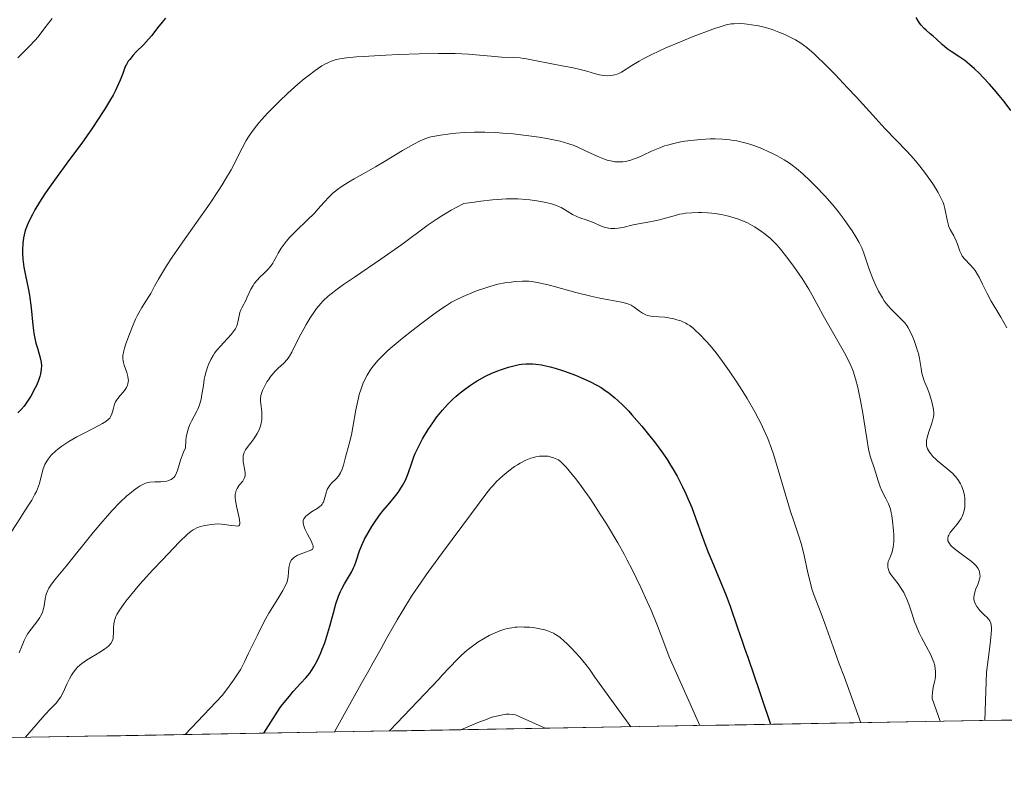
# Model space of a CAD drawing. Units: metres. Extents: x 622301 to 625788, y 4660096 to 4662470.
# Drawn here: x 623806 to 623943, y 4660117 to 4660222 of the extents above; entities that cross this region are included whole.
import ezdxf

# ---------------------------------------------------------------- set-up
doc = ezdxf.new("R2010")
doc.units = ezdxf.units.M
doc.header["$MEASUREMENT"] = 0
for name, color, linetype, lineweight in [('Curva de nivel maestra', 36, 'Continuous', 30), ('Curva de nivel normal', 36, 'Continuous', 0), ('Municipio CxS', 142, 'Continuous', 0), ('Suelo desnudo CxS', 43, 'Continuous', 0)]:
    doc.layers.add(name, color=color, linetype=linetype, lineweight=lineweight)

# ---------------------------------------------------------------- blocks, each defined once
blk = doc.blocks.new('*U179')
at = {"layer": 'Curva de nivel normal', "color": 36, "linetype": 'Continuous', "lineweight": 0}
blk.add_polyline3d([(623879.21, 4660123.27, 415), (623879.21, 4660123.27, 415), (623875.58, 4660124.91, 415), (623875.31, 4660125.03, 415), (623875.08, 4660125.12, 415), (623874.64, 4660125.21, 415), (623874.21, 4660125.24, 415), (623873.77, 4660125.23, 415), (623873.34, 4660125.16, 415), (623873.1, 4660125.08, 415), (623871.8, 4660124.82, 415), (623871.13, 4660124.53, 415), (623869.72, 4660124.03, 415), (623867.45, 4660123.06, 415)], dxfattribs=at)
blk = doc.blocks.new('*U183')
at = {"layer": 'Curva de nivel normal', "color": 36, "linetype": 'Continuous', "lineweight": 0}
blk.add_polyline3d([(623805.64, 4660216.87, 370), (623806.18, 4660217.43, 370), (623807.28, 4660218.52, 370), (623808.02, 4660219.3, 370), (623808.47, 4660219.82, 370), (623809.41, 4660221.06, 370), (623810.42, 4660222.36, 370)], dxfattribs=at)
blk = doc.blocks.new('*U188')
at = {"layer": 'Curva de nivel normal', "color": 36, "linetype": 'Continuous', "lineweight": 0}
blk.add_polyline3d([(623829.01, 4660122.39, 395), (623834.13, 4660127.82, 395), (623834.76, 4660128.64, 395), (623835.72, 4660129.96, 395), (623836.4, 4660130.97, 395), (623836.74, 4660131.53, 395), (623837.27, 4660132.54, 395), (623837.85, 4660133.73, 395), (623839.07, 4660136.28, 395), (623840.02, 4660138.16, 395), (623840.68, 4660139.33, 395), (623841.9, 4660141.33, 395), (623842.6, 4660142.48, 395), (623842.78, 4660142.78, 395), (623843.04, 4660143.28, 395), (623843.2, 4660143.69, 395), (623843.27, 4660143.94, 395), (623843.34, 4660144.42, 395), (623843.45, 4660145.7, 395), (623843.53, 4660146.11, 395), (623843.58, 4660146.29, 395), (623843.65, 4660146.47, 395), (623843.82, 4660146.77, 395), (623844.05, 4660147.03, 395), (623844.23, 4660147.18, 395), (623844.65, 4660147.43, 395), (623845.02, 4660147.59, 395), (623845.79, 4660147.86, 395), (623846.3, 4660148.03, 395), (623846.64, 4660148.18, 395), (623846.75, 4660148.28, 395), (623846.84, 4660148.47, 395), (623846.84, 4660148.64, 395), (623846.83, 4660148.74, 395), (623846.78, 4660148.91, 395), (623846.6, 4660149.34, 395), (623846.08, 4660150.38, 395), (623845.7, 4660151.12, 395), (623845.54, 4660151.53, 395), (623845.49, 4660151.7, 395), (623845.44, 4660152, 395), (623845.45, 4660152.18, 395), (623845.47, 4660152.29, 395), (623845.55, 4660152.49, 395), (623845.62, 4660152.6, 395), (623845.79, 4660152.82, 395), (623846.02, 4660153.04, 395), (623846.21, 4660153.18, 395), (623846.64, 4660153.47, 395), (623847.41, 4660153.93, 395), (623847.78, 4660154.21, 395), (623848, 4660154.42, 395), (623848.1, 4660154.54, 395), (623848.22, 4660154.73, 395), (623848.29, 4660154.86, 395), (623848.41, 4660155.15, 395), (623848.66, 4660156.12, 395), (623848.82, 4660156.6, 395), (623848.93, 4660156.83, 395), (623849.02, 4660156.97, 395), (623849.23, 4660157.25, 395), (623849.47, 4660157.52, 395), (623850, 4660158.05, 395), (623850.37, 4660158.47, 395), (623850.53, 4660158.69, 395), (623850.67, 4660158.93, 395), (623850.9, 4660159.45, 395), (623851.07, 4660160, 395), (623851.36, 4660161.14, 395), (623851.88, 4660162.97, 395), (623852.18, 4660164.25, 395), (623852.39, 4660165.32, 395), (623852.82, 4660167.73, 395), (623853.16, 4660169.4, 395), (623853.28, 4660169.87, 395), (623853.53, 4660170.68, 395), (623853.79, 4660171.37, 395), (623853.98, 4660171.78, 395), (623854.4, 4660172.56, 395), (623854.91, 4660173.39, 395), (623855.24, 4660173.84, 395), (623855.88, 4660174.6, 395), (623856.75, 4660175.49, 395), (623857.28, 4660176, 395), (623857.89, 4660176.54, 395), (623859.29, 4660177.71, 395), (623860.81, 4660178.92, 395), (623861.82, 4660179.71, 395), (623863.68, 4660181.09, 395), (623864.81, 4660181.88, 395), (623865.3, 4660182.21, 395), (623866.18, 4660182.75, 395), (623866.72, 4660183.04, 395), (623867.8, 4660183.57, 395), (623869.01, 4660184.09, 395), (623869.65, 4660184.34, 395), (623870.65, 4660184.69, 395), (623871.65, 4660185.01, 395), (623872.15, 4660185.14, 395), (623872.64, 4660185.26, 395), (623873.6, 4660185.45, 395), (623874.5, 4660185.58, 395), (623875.06, 4660185.64, 395), (623876.08, 4660185.7, 395), (623876.96, 4660185.68, 395), (623877.39, 4660185.64, 395), (623878.11, 4660185.53, 395), (623879.48, 4660185.21, 395), (623880.68, 4660184.89, 395), (623883.51, 4660184.13, 395), (623885.62, 4660183.6, 395), (623886.85, 4660183.33, 395), (623889.9, 4660182.76, 395), (623890.64, 4660182.58, 395), (623891.02, 4660182.44, 395), (623891.24, 4660182.33, 395), (623891.66, 4660182.06, 395), (623892.39, 4660181.52, 395), (623892.81, 4660181.25, 395), (623893.26, 4660181.01, 395), (623893.49, 4660180.92, 395), (623893.74, 4660180.85, 395), (623894.25, 4660180.76, 395), (623895.91, 4660180.65, 395), (623896.68, 4660180.55, 395), (623897.06, 4660180.47, 395), (623897.62, 4660180.32, 395), (623898.16, 4660180.14, 395), (623898.42, 4660180.04, 395), (623898.86, 4660179.83, 395), (623899.07, 4660179.71, 395), (623899.4, 4660179.5, 395), (623899.91, 4660179.11, 395), (623900.18, 4660178.87, 395), (623900.78, 4660178.3, 395), (623901.72, 4660177.3, 395), (623902.25, 4660176.7, 395), (623903.09, 4660175.67, 395), (623903.99, 4660174.49, 395), (623904.46, 4660173.85, 395), (623904.93, 4660173.17, 395), (623905.88, 4660171.75, 395), (623906.81, 4660170.27, 395), (623907.4, 4660169.29, 395), (623908.47, 4660167.44, 395), (623909.36, 4660165.77, 395), (623909.75, 4660164.96, 395), (623910.29, 4660163.71, 395), (623910.81, 4660162.32, 395), (623911.08, 4660161.54, 395), (623911.62, 4660159.81, 395), (623912.73, 4660156.05, 395), (623913.48, 4660153.52, 395), (623913.92, 4660152.18, 395), (623914.64, 4660150.07, 395), (623914.96, 4660149.08, 395), (623915.1, 4660148.56, 395), (623915.38, 4660147.4, 395), (623915.91, 4660144.95, 395), (623916.29, 4660143.32, 395), (623916.42, 4660142.86, 395), (623916.69, 4660142.05, 395), (623917.76, 4660139.3, 395), (623918.26, 4660137.91, 395), (623919.4, 4660134.63, 395), (623920.27, 4660132.28, 395), (623920.98, 4660130.49, 395), (623923.3, 4660124.04, 395)], dxfattribs=at)
blk = doc.blocks.new('*U189')
at = {"layer": 'Curva de nivel normal', "color": 36, "linetype": 'Continuous', "lineweight": 0}
blk.add_polyline3d([(623940.57, 4660124.34, 385), (623940.83, 4660131.11, 385), (623941.04, 4660132.88, 385), (623941.33, 4660135.06, 385), (623941.44, 4660135.96, 385), (623941.51, 4660136.99, 385), (623941.51, 4660137.38, 385), (623941.49, 4660137.6, 385), (623941.41, 4660137.96, 385), (623941.28, 4660138.26, 385), (623941.16, 4660138.44, 385), (623940.85, 4660138.79, 385), (623940.56, 4660139.07, 385), (623940.12, 4660139.5, 385), (623939.9, 4660139.73, 385), (623939.59, 4660140.1, 385), (623939.45, 4660140.29, 385), (623939.22, 4660140.69, 385), (623939.14, 4660140.9, 385), (623939.07, 4660141.23, 385), (623939.06, 4660141.56, 385), (623939.08, 4660141.79, 385), (623939.19, 4660142.26, 385), (623939.34, 4660142.73, 385), (623939.59, 4660143.34, 385), (623939.7, 4660143.64, 385), (623939.84, 4660144.07, 385), (623939.88, 4660144.28, 385), (623939.92, 4660144.57, 385), (623939.91, 4660144.76, 385), (623939.85, 4660145.11, 385), (623939.78, 4660145.29, 385), (623939.61, 4660145.62, 385), (623939.36, 4660145.94, 385), (623939.16, 4660146.16, 385), (623938.68, 4660146.6, 385), (623937.67, 4660147.36, 385), (623936.73, 4660148.05, 385), (623936.31, 4660148.38, 385), (623935.96, 4660148.69, 385), (623935.81, 4660148.84, 385), (623935.64, 4660149.06, 385), (623935.55, 4660149.19, 385), (623935.44, 4660149.46, 385), (623935.41, 4660149.58, 385), (623935.41, 4660149.83, 385), (623935.48, 4660150.08, 385), (623935.55, 4660150.24, 385), (623935.76, 4660150.58, 385), (623936.25, 4660151.19, 385), (623936.74, 4660151.77, 385), (623936.98, 4660152.08, 385), (623937.29, 4660152.57, 385), (623937.41, 4660152.82, 385), (623937.6, 4660153.33, 385), (623937.73, 4660153.84, 385), (623937.78, 4660154.17, 385), (623937.82, 4660154.79, 385), (623937.81, 4660155.39, 385), (623937.76, 4660155.76, 385), (623937.71, 4660156.01, 385), (623937.56, 4660156.53, 385), (623937.33, 4660157.1, 385), (623937.18, 4660157.41, 385), (623936.9, 4660157.88, 385), (623936.54, 4660158.37, 385), (623936.33, 4660158.6, 385), (623936.1, 4660158.84, 385), (623935.58, 4660159.31, 385), (623934.48, 4660160.2, 385), (623933.97, 4660160.62, 385), (623933.74, 4660160.82, 385), (623933.35, 4660161.22, 385), (623933.04, 4660161.6, 385), (623932.87, 4660161.84, 385), (623932.61, 4660162.29, 385), (623932.5, 4660162.57, 385), (623932.46, 4660162.72, 385), (623932.43, 4660162.93, 385), (623932.43, 4660163.28, 385), (623932.45, 4660163.47, 385), (623932.54, 4660163.89, 385), (623932.77, 4660164.65, 385), (623933.15, 4660165.72, 385), (623933.3, 4660166.19, 385), (623933.44, 4660166.76, 385), (623933.47, 4660167.09, 385), (623933.47, 4660167.3, 385), (623933.42, 4660167.77, 385), (623933.25, 4660168.66, 385), (623933.12, 4660169.18, 385), (623932.86, 4660169.98, 385), (623932.52, 4660170.8, 385), (623932.21, 4660171.54, 385), (623932.07, 4660171.92, 385), (623931.88, 4660172.52, 385), (623931.81, 4660172.84, 385), (623931.69, 4660173.49, 385), (623931.47, 4660174.88, 385), (623931.31, 4660175.6, 385), (623931.21, 4660175.97, 385), (623930.98, 4660176.71, 385), (623930.71, 4660177.42, 385), (623930.53, 4660177.87, 385), (623930.17, 4660178.65, 385), (623929.85, 4660179.26, 385), (623929.69, 4660179.52, 385), (623929.42, 4660179.87, 385), (623928.92, 4660180.41, 385), (623927.96, 4660181.3, 385), (623927.41, 4660181.88, 385), (623926.84, 4660182.56, 385), (623926.56, 4660182.95, 385), (623926.29, 4660183.37, 385), (623925.77, 4660184.3, 385), (623925.29, 4660185.29, 385), (623925, 4660185.95, 385), (623924.5, 4660187.22, 385), (623923.69, 4660189.59, 385), (623923.4, 4660190.33, 385), (623923.23, 4660190.71, 385), (623923.03, 4660191.1, 385), (623922.58, 4660191.9, 385), (623922.08, 4660192.72, 385), (623921.72, 4660193.26, 385), (623920.97, 4660194.32, 385), (623920.12, 4660195.43, 385), (623919.54, 4660196.14, 385), (623918.3, 4660197.55, 385), (623916.91, 4660199.01, 385), (623916.2, 4660199.71, 385), (623915.19, 4660200.67, 385), (623914.29, 4660201.45, 385), (623913.72, 4660201.89, 385), (623913.35, 4660202.16, 385), (623912.57, 4660202.66, 385), (623911.62, 4660203.19, 385), (623910.94, 4660203.54, 385), (623910.46, 4660203.76, 385), (623909.45, 4660204.2, 385), (623908.37, 4660204.62, 385), (623907.8, 4660204.81, 385), (623906.92, 4660205.07, 385), (623905.99, 4660205.28, 385), (623905.5, 4660205.36, 385), (623905.01, 4660205.43, 385), (623903.99, 4660205.52, 385), (623902.95, 4660205.55, 385), (623902.27, 4660205.55, 385), (623900.94, 4660205.49, 385), (623899.55, 4660205.35, 385), (623898.7, 4660205.23, 385), (623898.17, 4660205.14, 385), (623897.19, 4660204.94, 385), (623896.31, 4660204.71, 385), (623895.88, 4660204.58, 385), (623895.22, 4660204.33, 385), (623894.09, 4660203.84, 385), (623892.89, 4660203.27, 385), (623892.22, 4660202.98, 385), (623891.52, 4660202.72, 385), (623891.17, 4660202.6, 385), (623890.44, 4660202.43, 385), (623890.07, 4660202.38, 385), (623889.52, 4660202.35, 385), (623888.97, 4660202.38, 385), (623888.6, 4660202.44, 385), (623887.87, 4660202.61, 385), (623887.51, 4660202.73, 385), (623886.81, 4660203, 385), (623886.14, 4660203.3, 385), (623884.88, 4660203.91, 385), (623883.78, 4660204.41, 385), (623883.27, 4660204.62, 385), (623882.51, 4660204.89, 385), (623881.32, 4660205.23, 385), (623880.14, 4660205.5, 385), (623879.48, 4660205.62, 385), (623878.41, 4660205.8, 385), (623876.6, 4660206.04, 385), (623874.75, 4660206.25, 385), (623873.78, 4660206.33, 385), (623872.28, 4660206.44, 385), (623870.79, 4660206.49, 385), (623870.06, 4660206.5, 385), (623869.35, 4660206.5, 385), (623868, 4660206.45, 385), (623866.74, 4660206.36, 385), (623865.96, 4660206.28, 385), (623864.6, 4660206.1, 385), (623863.83, 4660205.96, 385), (623863.47, 4660205.88, 385), (623862.96, 4660205.74, 385), (623862.2, 4660205.47, 385), (623861.8, 4660205.3, 385), (623860.92, 4660204.85, 385), (623859.32, 4660203.93, 385), (623856.83, 4660202.42, 385), (623855.53, 4660201.64, 385), (623854.23, 4660200.92, 385), (623852.58, 4660199.99, 385), (623851.8, 4660199.54, 385), (623850.75, 4660198.87, 385), (623850.27, 4660198.52, 385), (623849.84, 4660198.18, 385), (623849.57, 4660197.94, 385), (623849.07, 4660197.46, 385), (623848.39, 4660196.73, 385), (623847.52, 4660195.75, 385), (623847.08, 4660195.26, 385), (623845.99, 4660194.17, 385), (623844.52, 4660192.78, 385), (623843.87, 4660192.13, 385), (623843.58, 4660191.82, 385), (623843.07, 4660191.22, 385), (623842.65, 4660190.66, 385), (623842.4, 4660190.3, 385), (623841.99, 4660189.61, 385), (623841.72, 4660189.13, 385), (623841.38, 4660188.5, 385), (623841.2, 4660188.19, 385), (623840.88, 4660187.74, 385), (623840.49, 4660187.29, 385), (623840.03, 4660186.83, 385), (623839.38, 4660186.21, 385), (623839.07, 4660185.88, 385), (623838.64, 4660185.38, 385), (623838.46, 4660185.11, 385), (623838.16, 4660184.58, 385), (623837.9, 4660184.05, 385), (623837.61, 4660183.37, 385), (623837.48, 4660183.07, 385), (623836.88, 4660181.96, 385), (623836.76, 4660181.71, 385), (623836.62, 4660181.31, 385), (623836.34, 4660179.95, 385), (623836.24, 4660179.6, 385), (623836.09, 4660179.24, 385), (623836, 4660179.06, 385), (623835.83, 4660178.79, 385), (623835.42, 4660178.25, 385), (623834.95, 4660177.72, 385), (623834.29, 4660177.05, 385), (623833.99, 4660176.73, 385), (623833.41, 4660176.06, 385), (623833.1, 4660175.62, 385), (623832.91, 4660175.33, 385), (623832.57, 4660174.74, 385), (623832.26, 4660174.08, 385), (623832.12, 4660173.71, 385), (623831.91, 4660173.1, 385), (623831.74, 4660172.4, 385), (623831.66, 4660172.01, 385), (623831.53, 4660171.14, 385), (623831.33, 4660169.87, 385), (623831.2, 4660169.22, 385), (623831.03, 4660168.58, 385), (623830.92, 4660168.27, 385), (623830.74, 4660167.82, 385), (623830.6, 4660167.53, 385), (623829.85, 4660166.15, 385), (623829.64, 4660165.69, 385), (623829.45, 4660165.18, 385), (623829.36, 4660164.9, 385), (623829.21, 4660164.28, 385), (623829.15, 4660163.94, 385), (623829.08, 4660163.38, 385), (623829.03, 4660162.43, 385), (623828.75, 4660161.83, 385), (623828.6, 4660161.44, 385), (623828.35, 4660160.71, 385), (623828.15, 4660160.05, 385), (623827.92, 4660159.27, 385), (623827.79, 4660158.94, 385), (623827.58, 4660158.52, 385), (623827.45, 4660158.34, 385), (623827.22, 4660158.13, 385), (623827.04, 4660158.01, 385), (623826.66, 4660157.85, 385), (623826.45, 4660157.79, 385), (623826.02, 4660157.71, 385), (623825.58, 4660157.68, 385), (623824.74, 4660157.67, 385), (623824.06, 4660157.63, 385), (623823.74, 4660157.57, 385), (623823.27, 4660157.41, 385), (623822.73, 4660157.13, 385), (623822.43, 4660156.93, 385), (623821.8, 4660156.48, 385), (623821.44, 4660156.19, 385), (623820.86, 4660155.7, 385), (623819.87, 4660154.77, 385), (623818.75, 4660153.61, 385), (623818.14, 4660152.94, 385), (623817.5, 4660152.2, 385), (623816.15, 4660150.58, 385), (623812.39, 4660145.89, 385), (623810.75, 4660143.94, 385), (623810.22, 4660143.25, 385), (623809.95, 4660142.83, 385), (623809.85, 4660142.63, 385), (623809.71, 4660142.32, 385), (623809.6, 4660142, 385), (623809.45, 4660141.32, 385), (623809.3, 4660140.38, 385), (623809.2, 4660139.92, 385), (623809.06, 4660139.46, 385), (623808.98, 4660139.24, 385), (623808.82, 4660138.92, 385), (623808.69, 4660138.71, 385), (623808.42, 4660138.3, 385), (623807.48, 4660137.11, 385), (623807.04, 4660136.5, 385), (623806.85, 4660136.18, 385), (623806.52, 4660135.52, 385), (623806.22, 4660134.82, 385), (623805.82, 4660133.79, 385)], dxfattribs=at)
blk = doc.blocks.new('*U192')
at = {"layer": 'Curva de nivel normal', "color": 36, "linetype": 'Continuous', "lineweight": 0}
blk.add_polyline3d([(623849.83, 4660122.75, 405), (623853.55, 4660129.48, 405), (623854.62, 4660131.33, 405), (623855.24, 4660132.43, 405), (623856.32, 4660134.42, 405), (623857.07, 4660135.78, 405), (623858.58, 4660138.43, 405), (623859.36, 4660139.73, 405), (623860.59, 4660141.69, 405), (623861.91, 4660143.68, 405), (623862.62, 4660144.7, 405), (623863.35, 4660145.73, 405), (623864.88, 4660147.82, 405), (623868.95, 4660153.24, 405), (623871.09, 4660156.15, 405), (623871.63, 4660156.82, 405), (623871.92, 4660157.14, 405), (623872.5, 4660157.75, 405), (623872.82, 4660158.06, 405), (623873.33, 4660158.53, 405), (623874.14, 4660159.2, 405), (623874.95, 4660159.8, 405), (623875.36, 4660160.07, 405), (623875.75, 4660160.3, 405), (623876.51, 4660160.68, 405), (623877.21, 4660160.96, 405), (623877.65, 4660161.09, 405), (623877.93, 4660161.15, 405), (623878.45, 4660161.24, 405), (623878.72, 4660161.27, 405), (623879.22, 4660161.28, 405), (623879.66, 4660161.24, 405), (623879.93, 4660161.19, 405), (623880.41, 4660161.05, 405), (623880.85, 4660160.86, 405), (623881.08, 4660160.73, 405), (623881.45, 4660160.44, 405), (623881.9, 4660160, 405), (623882.17, 4660159.72, 405), (623883.02, 4660158.72, 405), (623883.51, 4660158.1, 405), (623884.3, 4660157.04, 405), (623885.59, 4660155.21, 405), (623886.92, 4660153.18, 405), (623887.78, 4660151.79, 405), (623889.36, 4660149.14, 405), (623890.25, 4660147.56, 405), (623890.68, 4660146.76, 405), (623891.36, 4660145.44, 405), (623892.58, 4660142.93, 405), (623893.48, 4660140.96, 405), (623894, 4660139.75, 405), (623894.89, 4660137.57, 405), (623895.94, 4660134.85, 405), (623896.52, 4660133.24, 405), (623900.81, 4660123.65, 405), (623900.81, 4660123.65, 405)], dxfattribs=at)
blk = doc.blocks.new('*U193')
at = {"layer": 'Curva de nivel normal', "color": 36, "linetype": 'Continuous', "lineweight": 0}
blk.add_polyline3d([(623934.36, 4660124.24, 390), (623934.36, 4660124.24, 390), (623933.26, 4660127.4, 390), (623933.26, 4660127.7, 390), (623933.3, 4660128.24, 390), (623933.4, 4660128.96, 390), (623933.57, 4660129.77, 390), (623933.64, 4660130.14, 390), (623933.69, 4660130.54, 390), (623933.71, 4660130.8, 390), (623933.7, 4660131.29, 390), (623933.68, 4660131.54, 390), (623933.6, 4660132.02, 390), (623933.47, 4660132.5, 390), (623933.35, 4660132.83, 390), (623933.06, 4660133.5, 390), (623932.42, 4660134.74, 390), (623931.77, 4660135.95, 390), (623931.44, 4660136.59, 390), (623930.99, 4660137.6, 390), (623930.79, 4660138.12, 390), (623930.43, 4660139.19, 390), (623929.96, 4660140.6, 390), (623929.71, 4660141.28, 390), (623929.43, 4660141.92, 390), (623929.27, 4660142.22, 390), (623929.02, 4660142.65, 390), (623928.49, 4660143.43, 390), (623927.49, 4660144.74, 390), (623927.26, 4660145.12, 390), (623927.17, 4660145.3, 390), (623927.08, 4660145.57, 390), (623927.05, 4660145.74, 390), (623927.04, 4660146.07, 390), (623927.06, 4660146.23, 390), (623927.12, 4660146.54, 390), (623927.22, 4660146.83, 390), (623927.46, 4660147.38, 390), (623927.65, 4660147.89, 390), (623927.72, 4660148.15, 390), (623927.81, 4660148.57, 390), (623927.87, 4660149.3, 390), (623927.87, 4660150.21, 390), (623927.84, 4660150.87, 390), (623927.72, 4660152.2, 390), (623927.61, 4660152.98, 390), (623927.54, 4660153.34, 390), (623927.41, 4660153.86, 390), (623927.24, 4660154.36, 390), (623927.14, 4660154.61, 390), (623926.77, 4660155.37, 390), (623926.23, 4660156.42, 390), (623925.99, 4660156.96, 390), (623925.69, 4660157.81, 390), (623925.2, 4660159.47, 390), (623924.65, 4660161.11, 390), (623924.46, 4660161.82, 390), (623924.37, 4660162.23, 390), (623924.11, 4660163.71, 390), (623923.77, 4660166.04, 390), (623923.58, 4660167.26, 390), (623923.25, 4660169.04, 390), (623923.02, 4660170.15, 390), (623922.86, 4660170.84, 390), (623922.54, 4660172.08, 390), (623922.21, 4660173.12, 390), (623922.02, 4660173.61, 390), (623921.69, 4660174.36, 390), (623921, 4660175.68, 390), (623918.02, 4660180.88, 390), (623917.32, 4660182.22, 390), (623916.51, 4660183.75, 390), (623916.03, 4660184.59, 390), (623915.08, 4660186.07, 390), (623914.36, 4660187.12, 390), (623913.88, 4660187.81, 390), (623912.96, 4660189.07, 390), (623912.09, 4660190.16, 390), (623911.59, 4660190.74, 390), (623911.28, 4660191.07, 390), (623910.66, 4660191.66, 390), (623909.93, 4660192.26, 390), (623909.44, 4660192.64, 390), (623909.1, 4660192.87, 390), (623908.44, 4660193.3, 390), (623907.79, 4660193.67, 390), (623907.46, 4660193.83, 390), (623906.93, 4660194.06, 390), (623906.05, 4660194.39, 390), (623905.13, 4660194.67, 390), (623904.62, 4660194.81, 390), (623903.81, 4660194.99, 390), (623902.94, 4660195.13, 390), (623902.5, 4660195.19, 390), (623901.89, 4660195.24, 390), (623901.06, 4660195.28, 390), (623900.64, 4660195.28, 390), (623899.72, 4660195.25, 390), (623898.83, 4660195.17, 390), (623898.4, 4660195.1, 390), (623897.99, 4660195.03, 390), (623897.21, 4660194.84, 390), (623895.72, 4660194.42, 390), (623894.98, 4660194.22, 390), (623893.83, 4660193.98, 390), (623892.27, 4660193.7, 390), (623891.52, 4660193.55, 390), (623890.08, 4660193.21, 390), (623889.4, 4660193.09, 390), (623888.96, 4660193.05, 390), (623888.74, 4660193.04, 390), (623888.41, 4660193.06, 390), (623888.09, 4660193.1, 390), (623887.45, 4660193.26, 390), (623886.84, 4660193.49, 390), (623886.06, 4660193.82, 390), (623885.7, 4660193.98, 390), (623884.95, 4660194.25, 390), (623884.07, 4660194.54, 390), (623883.65, 4660194.71, 390), (623883.05, 4660195.02, 390), (623881.94, 4660195.72, 390), (623881.47, 4660195.98, 390), (623881.23, 4660196.09, 390), (623880.83, 4660196.25, 390), (623880.13, 4660196.48, 390), (623879.33, 4660196.69, 390), (623878.86, 4660196.79, 390), (623878.05, 4660196.93, 390), (623877.09, 4660197.06, 390), (623876.55, 4660197.11, 390), (623875.47, 4660197.18, 390), (623874.86, 4660197.2, 390), (623873.8, 4660197.19, 390), (623872.56, 4660197.12, 390), (623871.86, 4660197.06, 390), (623870.26, 4660196.88, 390), (623869.36, 4660196.75, 390), (623867.86, 4660196.52, 390), (623866.79, 4660195.98, 390), (623866.11, 4660195.61, 390), (623864.8, 4660194.82, 390), (623864.16, 4660194.4, 390), (623862.92, 4660193.55, 390), (623859.22, 4660190.84, 390), (623856.29, 4660188.78, 390), (623852.61, 4660186.26, 390), (623851.09, 4660185.21, 390), (623850.01, 4660184.44, 390), (623849.55, 4660184.09, 390), (623848.96, 4660183.61, 390), (623848.23, 4660182.93, 390), (623847.91, 4660182.59, 390), (623847.32, 4660181.86, 390), (623847.02, 4660181.46, 390), (623846.44, 4660180.58, 390), (623845.88, 4660179.66, 390), (623845.53, 4660179.04, 390), (623844.91, 4660177.86, 390), (623843.88, 4660175.76, 390), (623843.55, 4660175.21, 390), (623843.38, 4660174.96, 390), (623843.19, 4660174.73, 390), (623842.79, 4660174.3, 390), (623841.93, 4660173.49, 390), (623841.51, 4660173.08, 390), (623841.31, 4660172.86, 390), (623840.94, 4660172.41, 390), (623840.61, 4660171.94, 390), (623840.4, 4660171.63, 390), (623840.05, 4660171.01, 390), (623839.78, 4660170.43, 390), (623839.67, 4660170.14, 390), (623839.56, 4660169.71, 390), (623839.51, 4660169.24, 390), (623839.51, 4660169, 390), (623839.58, 4660168.2, 390), (623839.67, 4660167.43, 390), (623839.69, 4660167.02, 390), (623839.68, 4660166.4, 390), (623839.63, 4660166.09, 390), (623839.48, 4660165.46, 390), (623839.25, 4660164.84, 390), (623839.05, 4660164.43, 390), (623838.9, 4660164.17, 390), (623838.58, 4660163.67, 390), (623838.17, 4660163.14, 390), (623837.63, 4660162.47, 390), (623837.41, 4660162.13, 390), (623837.22, 4660161.78, 390), (623837.16, 4660161.61, 390), (623837.08, 4660161.33, 390), (623837.06, 4660161.04, 390), (623837.06, 4660160.85, 390), (623837.1, 4660160.45, 390), (623837.33, 4660159.27, 390), (623837.37, 4660158.92, 390), (623837.38, 4660158.76, 390), (623837.36, 4660158.53, 390), (623837.33, 4660158.38, 390), (623837.23, 4660158.12, 390), (623837.02, 4660157.78, 390), (623836.54, 4660157.19, 390), (623836.26, 4660156.76, 390), (623836.12, 4660156.48, 390), (623836.05, 4660156.28, 390), (623835.97, 4660155.89, 390), (623835.96, 4660155.43, 390), (623836, 4660155.09, 390), (623836.17, 4660154.26, 390), (623836.54, 4660152.66, 390), (623836.64, 4660152.02, 390), (623836.64, 4660151.86, 390), (623836.58, 4660151.64, 390), (623836.46, 4660151.53, 390), (623836.33, 4660151.5, 390), (623835.96, 4660151.51, 390), (623835.39, 4660151.59, 390), (623834.5, 4660151.72, 390), (623834.05, 4660151.77, 390), (623833.44, 4660151.79, 390), (623833.06, 4660151.77, 390), (623832.32, 4660151.68, 390), (623831.54, 4660151.54, 390), (623831.15, 4660151.44, 390), (623830.6, 4660151.25, 390), (623830.28, 4660151.09, 390), (623830.11, 4660150.99, 390), (623829.84, 4660150.79, 390), (623829.32, 4660150.35, 390), (623828.16, 4660149.23, 390), (623825.81, 4660146.79, 390), (623824.49, 4660145.38, 390), (623822.68, 4660143.38, 390), (623821.34, 4660141.81, 390), (623820.7, 4660141, 390), (623820.36, 4660140.54, 390), (623819.83, 4660139.77, 390), (623819.46, 4660139.13, 390), (623819.32, 4660138.85, 390), (623819.16, 4660138.45, 390), (623819.11, 4660138.26, 390), (623819.03, 4660137.87, 390), (623818.98, 4660137.28, 390), (623818.98, 4660136.49, 390), (623818.96, 4660136.12, 390), (623818.92, 4660135.81, 390), (623818.88, 4660135.66, 390), (623818.8, 4660135.44, 390), (623818.6, 4660135.11, 390), (623818.27, 4660134.75, 390), (623818.06, 4660134.56, 390), (623817.8, 4660134.37, 390), (623817.19, 4660133.95, 390), (623815.24, 4660132.76, 390), (623814.56, 4660132.31, 390), (623814.22, 4660132.04, 390), (623814.03, 4660131.86, 390), (623813.67, 4660131.45, 390), (623813.31, 4660130.94, 390), (623813.12, 4660130.66, 390), (623812.85, 4660130.19, 390), (623812.46, 4660129.41, 390), (623811.95, 4660128.28, 390), (623811.62, 4660127.66, 390), (623811.33, 4660127.23, 390), (623811.16, 4660127.01, 390), (623810.87, 4660126.67, 390), (623810.17, 4660125.95, 390), (623809.44, 4660125.21, 390), (623809.06, 4660124.79, 390), (623806.72, 4660122, 390), (623806.72, 4660122, 390)], dxfattribs=at)
blk = doc.blocks.new('*U194')
at = {"layer": 'Curva de nivel normal', "color": 36, "linetype": 'Continuous', "lineweight": 0}
blk.add_polyline3d([(623804.81, 4660150.81, 380), (623805.9, 4660152.53, 380), (623806.28, 4660153.12, 380), (623807.05, 4660154.28, 380), (623807.58, 4660155.13, 380), (623808.03, 4660155.95, 380), (623808.22, 4660156.34, 380), (623808.39, 4660156.72, 380), (623808.64, 4660157.45, 380), (623809.13, 4660159.33, 380), (623809.31, 4660159.85, 380), (623809.42, 4660160.09, 380), (623809.66, 4660160.55, 380), (623809.85, 4660160.83, 380), (623810.31, 4660161.39, 380), (623810.88, 4660161.95, 380), (623811.21, 4660162.23, 380), (623811.76, 4660162.65, 380), (623812.74, 4660163.3, 380), (623813.89, 4660163.97, 380), (623814.7, 4660164.4, 380), (623816.24, 4660165.18, 380), (623817.46, 4660165.8, 380), (623817.93, 4660166.1, 380), (623818.31, 4660166.41, 380), (623818.46, 4660166.58, 380), (623818.58, 4660166.76, 380), (623818.76, 4660167.16, 380), (623818.85, 4660167.43, 380), (623818.99, 4660167.97, 380), (623819.08, 4660168.35, 380), (623819.14, 4660168.52, 380), (623819.27, 4660168.83, 380), (623819.45, 4660169.12, 380), (623819.58, 4660169.31, 380), (623819.92, 4660169.72, 380), (623820.33, 4660170.19, 380), (623820.53, 4660170.45, 380), (623820.81, 4660170.87, 380), (623820.95, 4660171.18, 380), (623821, 4660171.34, 380), (623821.04, 4660171.6, 380), (623821.06, 4660171.86, 380), (623821.05, 4660172.03, 380), (623820.99, 4660172.4, 380), (623820.84, 4660172.95, 380), (623820.48, 4660173.97, 380), (623820.36, 4660174.36, 380), (623820.32, 4660174.55, 380), (623820.29, 4660174.84, 380), (623820.31, 4660175.34, 380), (623820.43, 4660175.96, 380), (623820.54, 4660176.34, 380), (623820.72, 4660176.93, 380), (623821.2, 4660178.29, 380), (623821.63, 4660179.37, 380), (623822.08, 4660180.39, 380), (623822.3, 4660180.86, 380), (623822.52, 4660181.28, 380), (623822.93, 4660182, 380), (623823.94, 4660183.54, 380), (623824.2, 4660183.98, 380), (623824.73, 4660184.99, 380), (623825.27, 4660185.98, 380), (623825.96, 4660187.14, 380), (623826.4, 4660187.83, 380), (623827.17, 4660189.03, 380), (623828.65, 4660191.2, 380), (623832.46, 4660196.6, 380), (623833.65, 4660198.36, 380), (623834.17, 4660199.17, 380), (623834.64, 4660199.92, 380), (623835.4, 4660201.25, 380), (623835.82, 4660202.03, 380), (623836.49, 4660203.38, 380), (623836.92, 4660204.26, 380), (623837.5, 4660205.33, 380), (623837.82, 4660205.85, 380), (623838.34, 4660206.61, 380), (623838.95, 4660207.4, 380), (623839.29, 4660207.82, 380), (623839.67, 4660208.25, 380), (623840.5, 4660209.16, 380), (623841.41, 4660210.1, 380), (623842.04, 4660210.72, 380), (623843.33, 4660211.94, 380), (623844.73, 4660213.2, 380), (623845.61, 4660213.94, 380), (623846.16, 4660214.38, 380), (623847.15, 4660215.13, 380), (623848.06, 4660215.75, 380), (623848.57, 4660216.04, 380), (623848.89, 4660216.2, 380), (623849.49, 4660216.46, 380), (623849.9, 4660216.6, 380), (623850.14, 4660216.66, 380), (623850.59, 4660216.76, 380), (623851.52, 4660216.89, 380), (623852.91, 4660217.02, 380), (623853.82, 4660217.08, 380), (623856.97, 4660217.26, 380), (623858.81, 4660217.34, 380), (623861.65, 4660217.44, 380), (623864.36, 4660217.49, 380), (623865.59, 4660217.49, 380), (623866.69, 4660217.47, 380), (623868.54, 4660217.39, 380), (623869.56, 4660217.32, 380), (623872.21, 4660217.06, 380), (623873.14, 4660216.99, 380), (623874.87, 4660216.92, 380), (623875.72, 4660216.86, 380), (623876.16, 4660216.81, 380), (623876.61, 4660216.75, 380), (623877.54, 4660216.58, 380), (623880.41, 4660215.98, 380), (623881.35, 4660215.8, 380), (623883.13, 4660215.47, 380), (623884.32, 4660215.22, 380), (623885.03, 4660215.03, 380), (623886.26, 4660214.66, 380), (623886.83, 4660214.51, 380), (623887.1, 4660214.46, 380), (623887.37, 4660214.42, 380), (623887.9, 4660214.39, 380), (623888.41, 4660214.41, 380), (623888.72, 4660214.46, 380), (623888.93, 4660214.5, 380), (623889.3, 4660214.61, 380), (623889.5, 4660214.69, 380), (623889.87, 4660214.88, 380), (623891.32, 4660215.82, 380), (623892.37, 4660216.43, 380), (623893.01, 4660216.78, 380), (623894.11, 4660217.34, 380), (623896.07, 4660218.26, 380), (623898.33, 4660219.22, 380), (623899.88, 4660219.84, 380), (623902.61, 4660220.88, 380), (623903.93, 4660221.32, 380), (623904.48, 4660221.47, 380), (623905.21, 4660221.61, 380), (623905.56, 4660221.65, 380), (623906.3, 4660221.67, 380), (623907.03, 4660221.63, 380), (623907.42, 4660221.59, 380), (623908.03, 4660221.51, 380), (623908.99, 4660221.35, 380), (623909.96, 4660221.11, 380), (623910.45, 4660220.98, 380), (623910.92, 4660220.82, 380), (623911.84, 4660220.48, 380), (623912.7, 4660220.12, 380), (623913.23, 4660219.87, 380), (623914.16, 4660219.39, 380), (623914.9, 4660218.95, 380), (623915.24, 4660218.72, 380), (623915.77, 4660218.31, 380), (623916.75, 4660217.44, 380), (623918.6, 4660215.65, 380), (623919.7, 4660214.54, 380), (623921.44, 4660212.71, 380), (623922.62, 4660211.43, 380), (623924.95, 4660208.86, 380), (623926.64, 4660207.03, 380), (623929.75, 4660203.8, 380), (623930.67, 4660202.79, 380), (623931.11, 4660202.27, 380), (623931.53, 4660201.76, 380), (623932.31, 4660200.73, 380), (623933, 4660199.74, 380), (623933.41, 4660199.13, 380), (623934.07, 4660198.06, 380), (623934.56, 4660197.17, 380), (623934.77, 4660196.7, 380), (623934.88, 4660196.41, 380), (623935.02, 4660195.83, 380), (623935.31, 4660194.24, 380), (623935.45, 4660193.69, 380), (623935.53, 4660193.43, 380), (623935.74, 4660192.93, 380), (623936.24, 4660192.01, 380), (623936.58, 4660191.33, 380), (623936.76, 4660190.85, 380), (623937.09, 4660189.88, 380), (623937.31, 4660189.41, 380), (623937.44, 4660189.19, 380), (623937.78, 4660188.76, 380), (623938.61, 4660187.91, 380), (623939.02, 4660187.45, 380), (623939.22, 4660187.2, 380), (623939.56, 4660186.65, 380), (623939.78, 4660186.24, 380), (623940.24, 4660185.29, 380), (623940.91, 4660183.97, 380), (623941.49, 4660182.92, 380), (623942.8, 4660180.68, 380), (623943.66, 4660179.18, 380)], dxfattribs=at)
blk = doc.blocks.new('*U195')
at = {"layer": 'Curva de nivel normal', "color": 36, "linetype": 'Continuous', "lineweight": 0}
blk.add_polyline3d([(623891.2, 4660123.48, 410), (623891.2, 4660123.48, 410), (623886.18, 4660130.4, 410), (623885.4, 4660131.53, 410), (623884.91, 4660132.15, 410), (623884.05, 4660133.19, 410), (623882.88, 4660134.49, 410), (623882.25, 4660135.11, 410), (623881.89, 4660135.45, 410), (623881.26, 4660135.97, 410), (623880.69, 4660136.37, 410), (623880.4, 4660136.54, 410), (623879.95, 4660136.75, 410), (623879.45, 4660136.93, 410), (623879.16, 4660137.01, 410), (623878.74, 4660137.11, 410), (623877.79, 4660137.27, 410), (623877.04, 4660137.36, 410), (623876.29, 4660137.4, 410), (623875.92, 4660137.41, 410), (623875.31, 4660137.39, 410), (623875.01, 4660137.37, 410), (623874.57, 4660137.31, 410), (623873.91, 4660137.18, 410), (623873.58, 4660137.09, 410), (623872.9, 4660136.86, 410), (623871.91, 4660136.45, 410), (623871.4, 4660136.2, 410), (623870.61, 4660135.77, 410), (623869.83, 4660135.29, 410), (623869.45, 4660135.03, 410), (623868.7, 4660134.47, 410), (623868.33, 4660134.16, 410), (623867.56, 4660133.47, 410), (623867.02, 4660132.95, 410), (623865.82, 4660131.72, 410), (623864.9, 4660130.71, 410), (623864.38, 4660130.12, 410), (623857.49, 4660122.89, 410), (623857.49, 4660122.89, 410)], dxfattribs=at)
blk = doc.blocks.new('*U204')
at = {"layer": 'Curva de nivel maestra', "color": 36, "linetype": 'Continuous', "lineweight": 30}
blk.add_polyline3d([(623839.97, 4660122.58, 400), (623842.24, 4660126.18, 400), (623842.59, 4660126.59, 400), (623843.54, 4660127.77, 400), (623844.08, 4660128.4, 400), (623845.14, 4660129.54, 400), (623845.84, 4660130.31, 400), (623846.38, 4660130.97, 400), (623846.62, 4660131.31, 400), (623846.96, 4660131.86, 400), (623847.46, 4660132.79, 400), (623847.91, 4660133.78, 400), (623848.13, 4660134.32, 400), (623848.46, 4660135.19, 400), (623848.92, 4660136.58, 400), (623849.19, 4660137.53, 400), (623849.67, 4660139.39, 400), (623850.02, 4660140.65, 400), (623850.39, 4660141.71, 400), (623850.65, 4660142.34, 400), (623850.84, 4660142.72, 400), (623851.23, 4660143.45, 400), (623852.19, 4660145.08, 400), (623852.48, 4660145.66, 400), (623852.61, 4660145.96, 400), (623852.85, 4660146.6, 400), (623853.34, 4660148.03, 400), (623853.64, 4660148.82, 400), (623853.83, 4660149.24, 400), (623854.03, 4660149.67, 400), (623854.51, 4660150.56, 400), (623855.04, 4660151.44, 400), (623855.41, 4660152, 400), (623856.13, 4660153.03, 400), (623856.63, 4660153.68, 400), (623857.53, 4660154.76, 400), (623858.16, 4660155.5, 400), (623858.7, 4660156.21, 400), (623858.97, 4660156.58, 400), (623859.34, 4660157.17, 400), (623859.68, 4660157.81, 400), (623859.83, 4660158.14, 400), (623860.1, 4660158.83, 400), (623860.61, 4660160.35, 400), (623860.92, 4660161.19, 400), (623861.1, 4660161.64, 400), (623861.3, 4660162.09, 400), (623861.77, 4660163.04, 400), (623862.12, 4660163.69, 400), (623862.9, 4660164.98, 400), (623863.54, 4660165.93, 400), (623864.13, 4660166.73, 400), (623864.43, 4660167.11, 400), (623864.89, 4660167.67, 400), (623865.61, 4660168.47, 400), (623866.36, 4660169.22, 400), (623866.75, 4660169.58, 400), (623867.14, 4660169.93, 400), (623867.95, 4660170.58, 400), (623868.79, 4660171.18, 400), (623869.35, 4660171.55, 400), (623869.73, 4660171.78, 400), (623870.5, 4660172.22, 400), (623870.91, 4660172.43, 400), (623871.79, 4660172.84, 400), (623872.62, 4660173.18, 400), (623873.15, 4660173.37, 400), (623874.12, 4660173.69, 400), (623875.05, 4660173.93, 400), (623875.59, 4660174.04, 400), (623875.92, 4660174.09, 400), (623876.55, 4660174.15, 400), (623877.15, 4660174.16, 400), (623877.46, 4660174.16, 400), (623877.94, 4660174.12, 400), (623878.72, 4660174.01, 400), (623879.51, 4660173.84, 400), (623879.94, 4660173.73, 400), (623880.63, 4660173.53, 400), (623881.77, 4660173.17, 400), (623883.44, 4660172.56, 400), (623884.28, 4660172.22, 400), (623885.44, 4660171.7, 400), (623886.45, 4660171.18, 400), (623887.05, 4660170.83, 400), (623887.43, 4660170.58, 400), (623888.17, 4660170.04, 400), (623888.95, 4660169.42, 400), (623889.37, 4660169.04, 400), (623890.07, 4660168.37, 400), (623890.89, 4660167.53, 400), (623891.34, 4660167.03, 400), (623892.73, 4660165.45, 400), (623893.48, 4660164.54, 400), (623894.62, 4660163.08, 400), (623895.73, 4660161.55, 400), (623896.25, 4660160.78, 400), (623896.74, 4660160.01, 400), (623897.05, 4660159.5, 400), (623897.63, 4660158.49, 400), (623898.4, 4660156.99, 400), (623898.87, 4660156, 400), (623899.15, 4660155.35, 400), (623899.68, 4660154.07, 400), (623900.22, 4660152.66, 400), (623901.2, 4660149.93, 400), (623901.94, 4660147.94, 400), (623902.47, 4660146.63, 400), (623903.6, 4660143.96, 400), (623904.47, 4660141.82, 400), (623905.03, 4660140.3, 400), (623906.07, 4660137.3, 400), (623906.71, 4660135.42, 400), (623907.05, 4660134.47, 400), (623907.58, 4660133.05, 400), (623907.9, 4660132.08, 400), (623908.05, 4660131.57, 400), (623910.67, 4660123.82, 400)], dxfattribs=at)
blk = doc.blocks.new('*U206')
at = {"layer": 'Curva de nivel maestra', "color": 36, "linetype": 'Continuous', "lineweight": 30}
for points in [[(623944.23, 4660209.51, 375), (623943.27, 4660210.78, 375), (623942.61, 4660211.61, 375), (623942.16, 4660212.15, 375), (623941.25, 4660213.2, 375), (623940.33, 4660214.2, 375), (623939.86, 4660214.68, 375), (623939.16, 4660215.35, 375), (623938.46, 4660215.96, 375), (623938.12, 4660216.24, 375), (623937.78, 4660216.5, 375), (623937.11, 4660216.97, 375), (623935.87, 4660217.78, 375), (623935.33, 4660218.16, 375), (623934.62, 4660218.74, 375), (623933.81, 4660219.52, 375), (623933.4, 4660219.89, 375), (623932.98, 4660220.25, 375), (623932.41, 4660220.73, 375), (623932.13, 4660221, 375), (623931.72, 4660221.43, 375), (623931.53, 4660221.68, 375), (623931.35, 4660221.94, 375), (623931, 4660222.51, 375)], [(623826.25, 4660222.43, 375), (623825.77, 4660221.88, 375), (623825.13, 4660221.07, 375), (623824.32, 4660220.01, 375), (623823.89, 4660219.49, 375), (623823.15, 4660218.7, 375), (623822.16, 4660217.7, 375), (623821.72, 4660217.24, 375), (623821.25, 4660216.67, 375), (623821.05, 4660216.4, 375), (623820.8, 4660215.97, 375), (623820.68, 4660215.75, 375), (623820.48, 4660215.26, 375), (623820.27, 4660214.7, 375), (623819.93, 4660213.78, 375), (623819.7, 4660213.23, 375), (623819.23, 4660212.25, 375), (623818.93, 4660211.68, 375), (623818.58, 4660211.06, 375), (623817.74, 4660209.68, 375), (623816.76, 4660208.17, 375), (623816.05, 4660207.12, 375), (623814.55, 4660204.99, 375), (623812.85, 4660202.68, 375), (623810.74, 4660199.82, 375), (623809.82, 4660198.5, 375), (623809.4, 4660197.88, 375), (623808.65, 4660196.72, 375), (623808.01, 4660195.65, 375), (623807.66, 4660195, 375), (623807.09, 4660193.85, 375), (623806.93, 4660193.47, 375), (623806.67, 4660192.79, 375), (623806.5, 4660192.16, 375), (623806.42, 4660191.76, 375), (623806.32, 4660190.94, 375), (623806.29, 4660190.03, 375), (623806.29, 4660189.54, 375), (623806.33, 4660188.79, 375), (623806.41, 4660188.02, 375), (623806.47, 4660187.64, 375), (623806.71, 4660186.47, 375), (623807.08, 4660184.74, 375), (623807.26, 4660183.72, 375), (623807.48, 4660181.97, 375), (623807.73, 4660179.53, 375), (623807.89, 4660178.43, 375), (623807.97, 4660177.94, 375), (623808.17, 4660177.06, 375), (623808.36, 4660176.33, 375), (623808.61, 4660175.52, 375), (623808.71, 4660175.18, 375), (623808.86, 4660174.59, 375), (623808.9, 4660174.32, 375), (623808.93, 4660173.94, 375), (623808.9, 4660173.35, 375), (623808.8, 4660172.75, 375), (623808.71, 4660172.4, 375), (623808.51, 4660171.82, 375), (623808.22, 4660171.15, 375), (623808.04, 4660170.78, 375), (623807.43, 4660169.66, 375), (623807.07, 4660169.09, 375), (623806.5, 4660168.26, 375), (623806.11, 4660167.78, 375), (623805.92, 4660167.57, 375), (623805.63, 4660167.29, 375)]]:
    blk.add_polyline3d(points, dxfattribs=at)

msp = doc.modelspace()

# ---------------------------------------------------------------- linework, layer by layer
at = {"layer": 'Municipio CxS', "color": 142, "linetype": 'Continuous', "lineweight": 0}
msp.add_polyline3d([(623944.8171, 4660124.4191, 385.5261), (623939.8228, 4660124.3314, 385.5283), (623934.8285, 4660124.2438, 388.7451), (623929.8342, 4660124.1561, 391.7215), (623924.84, 4660124.0685, 394.0265), (623919.8457, 4660123.9808, 395.8016), (623914.8514, 4660123.8932, 397.6526), (623909.8571, 4660123.8056, 399.8571), (623904.8628, 4660123.7179, 402.367), (623899.8685, 4660123.6303, 404.8488), (623894.8742, 4660123.5426, 407.1571), (623889.8799, 4660123.455, 409.6064), (623884.8856, 4660123.3673, 411.892), (623879.8914, 4660123.2797, 413.9638), (623874.8971, 4660123.192, 415.3544), (623869.9028, 4660123.1044, 414.5944), (623864.9085, 4660123.0168, 412.3066), (623859.9142, 4660122.9291, 409.9829), (623854.9199, 4660122.8415, 407.5869), (623849.9256, 4660122.7538, 404.8501), (623844.9313, 4660122.6662, 402.6613), (623839.937, 4660122.5785, 400.2042), (623834.9427, 4660122.4909, 397.3875), (623829.9485, 4660122.4032, 395.0011), (623824.9542, 4660122.3156, 393.9695), (623819.9599, 4660122.228, 393.3064), (623814.9656, 4660122.1403, 392.1218), (623809.9713, 4660122.0527, 390.2046), (623804.977, 4660121.965, 388.4125)], dxfattribs=at)
at = {"layer": 'Suelo desnudo CxS', "color": 43, "linetype": 'Continuous', "lineweight": 0}
for points in [[(624572.3279, 4660135.4313, 352.1457), (623544.4802, 4660117.3936, 352.0555)], [(623544.4802, 4660117.3936, 352.0555), (624572.3279, 4660135.4313, 352.1457)]]:
    msp.add_polyline3d(points, dxfattribs=at)

# ---------------------------------------------------------------- block references
at = {"layer": 'Curva de nivel maestra', "color": 36, "linetype": 'Continuous', "lineweight": 30}
for name in ['*U206', '*U204']:
    msp.add_blockref(name, (0, 0), dxfattribs=at)
at = {"layer": 'Curva de nivel normal', "color": 36, "linetype": 'Continuous', "lineweight": 0}
for name in ['*U183', '*U189', '*U193', '*U188', '*U192', '*U195', '*U179', '*U194']:
    msp.add_blockref(name, (0, 0), dxfattribs=at)

doc.saveas('drawing.dxf')
